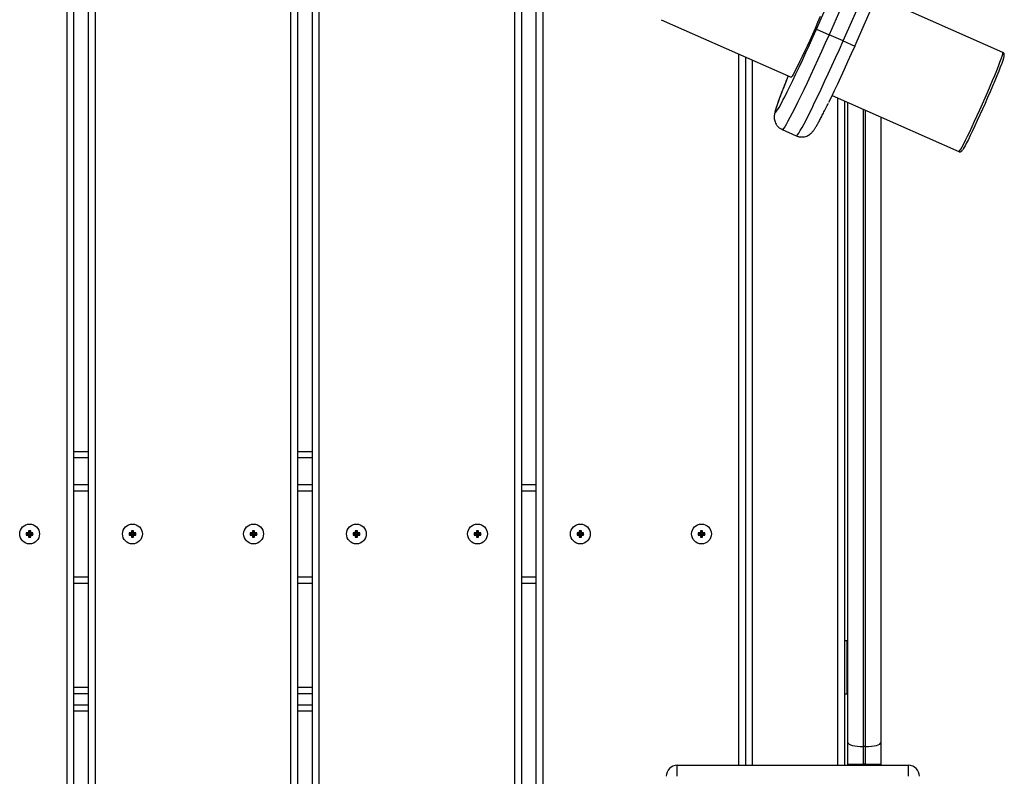
# Model space of a CAD drawing. Units: millimetres. Extents: x 12632 to 23237, y -1505 to 7354.
# Drawn here: x 17502 to 17949, y 2865 to 3208 of the extents above; entities that cross this region are included whole.
import ezdxf

# ---------------------------------------------------------------- set-up
doc = ezdxf.new("R2010")
doc.units = ezdxf.units.MM
doc.layers.add('Default', color=7, linetype='Continuous')

# ---------------------------------------------------------------- blocks, each defined once
blk = doc.blocks.new('SE7')
at = {"layer": 'Default', "color": 7, "linetype": 'Continuous'}
for p, q in [((17523.59, 2834.58), (17523.59, 3639.58)), ((17526.59, 3639.58), (17526.59, 2834.58)), ((17533.3, 2834.58), (17533.3, 3639.58)), ((17536.3, 3639.58), (17536.3, 2834.58)), ((17625.3, 2834.58), (17625.3, 3639.58)), ((17628.3, 3639.58), (17628.3, 2834.58)), ((17635.01, 2834.58), (17635.01, 3639.58)), ((17638.01, 3639.58), (17638.01, 2834.58)), ((17727.01, 2834.58), (17727.01, 3639.58)), ((17730.01, 3639.58), (17730.01, 2834.58)), ((17736.72, 2834.58), (17736.72, 3639.58)), ((17739.72, 3639.58), (17739.72, 2834.58)), ((17863.94, 3203.75), (17896.34, 3276.89)), ((17902.05, 3274.37), (17869.65, 3201.22)), ((17876.04, 3198.39), (17908.44, 3271.53)), ((17881.3, 3196.06), (17913.7, 3269.2)), ((17948.62, 3193.19), (17891.28, 3218.58)), ((17793.46, 3208.02), (17852.47, 3181.89)), ((17864.49, 3206.77), (17863.29, 3204.04)), ((17865.66, 3209.46), (17864.49, 3206.77)), ((17863.29, 3204.04), (17862.07, 3201.31)), ((17862.34, 3200.16), (17863.94, 3203.75)), ((17863.94, 3203.75), (17869.65, 3201.22)), ((17860.86, 3198.63), (17859.67, 3196.04)), ((17860.74, 3196.6), (17862.34, 3200.16)), ((17862.07, 3201.31), (17860.86, 3198.63)), ((17867.95, 3197.4), (17866.24, 3193.61)), ((17869.65, 3201.22), (17867.95, 3197.4)), ((17876.04, 3198.39), (17869.65, 3201.22)), ((17874.34, 3194.57), (17876.04, 3198.39)), ((17876.04, 3198.39), (17881.3, 3196.06)), ((17858.52, 3193.57), (17857.43, 3191.25)), ((17857.6, 3189.73), (17859.16, 3193.12)), ((17859.67, 3196.04), (17858.52, 3193.57)), ((17859.16, 3193.12), (17860.74, 3196.6)), ((17866.24, 3193.61), (17864.55, 3189.89)), ((17872.64, 3190.78), (17874.34, 3194.57)), ((17881.3, 3196.06), (17879.7, 3192.47)), ((17948.52, 3192.32), (17948.65, 3192.91)), ((17948.63, 3193.17), (17948.62, 3193.19)), ((17948.65, 3192.91), (17948.63, 3193.17)), ((17828.72, 2869.58), (17828.72, 3192.4)), ((17831.72, 3191.08), (17831.72, 2869.58)), ((17834.72, 3189.75), (17834.72, 2869.58)), ((17856.41, 3189.13), (17855.47, 3187.24)), ((17856.09, 3186.48), (17857.6, 3189.73)), ((17857.43, 3191.25), (17856.41, 3189.13)), ((17864.55, 3189.89), (17862.89, 3186.26)), ((17870.95, 3187.06), (17872.64, 3190.78)), ((17878.1, 3188.92), (17876.51, 3185.43)), ((17879.7, 3192.47), (17878.1, 3188.92)), ((17946.61, 3186.97), (17947.29, 3188.72)), ((17947.29, 3188.72), (17947.83, 3190.21)), ((17947.83, 3190.21), (17948.25, 3191.42)), ((17948.54, 3189.5), (17948.06, 3188.15)), ((17948.25, 3191.42), (17948.52, 3192.32)), ((17948.89, 3190.57), (17948.54, 3189.5)), ((17949.1, 3191.32), (17948.89, 3190.57)), ((17949.11, 3191.35), (17949.1, 3191.32)), ((17853.92, 3184.22), (17853.32, 3183.14)), ((17854.64, 3185.59), (17853.92, 3184.22)), ((17854.63, 3183.38), (17856.09, 3186.48)), ((17855.47, 3187.24), (17854.64, 3185.59)), ((17862.89, 3186.26), (17861.26, 3182.75)), ((17869.28, 3183.43), (17870.95, 3187.06)), ((17876.51, 3185.43), (17874.96, 3182.05)), ((17944.93, 3182.77), (17945.82, 3184.98)), ((17945.82, 3184.98), (17946.61, 3186.97)), ((17946.71, 3184.65), (17945.87, 3182.56)), ((17947.44, 3186.52), (17946.71, 3184.65)), ((17948.06, 3188.15), (17947.44, 3186.52)), ((17850.13, 3180.11), (17849.07, 3177.43)), ((17851.1, 3182.49), (17850.13, 3180.11)), ((17851.92, 3177.77), (17853.23, 3180.47)), ((17852.33, 3181.82), (17852.29, 3181.96)), ((17852.52, 3181.93), (17852.33, 3181.82)), ((17852.85, 3182.38), (17852.52, 3181.93)), ((17853.32, 3183.14), (17852.85, 3182.38)), ((17853.23, 3180.47), (17854.63, 3183.38)), ((17859.69, 3179.38), (17858.17, 3176.19)), ((17861.26, 3182.75), (17859.69, 3179.38)), ((17866.08, 3176.55), (17867.66, 3179.92)), ((17867.66, 3179.92), (17869.28, 3183.43)), ((17874.96, 3182.05), (17873.44, 3178.79)), ((17942.88, 3177.88), (17943.94, 3180.4)), ((17944.93, 3180.28), (17943.91, 3177.85)), ((17943.94, 3180.4), (17944.93, 3182.77)), ((17945.87, 3182.56), (17944.93, 3180.28)), ((17848.12, 3175), (17847.3, 3172.82)), ((17849.07, 3177.43), (17848.12, 3175)), ((17849.59, 3173.08), (17850.7, 3175.3)), ((17850.7, 3175.3), (17851.92, 3177.77)), ((17858.17, 3176.19), (17856.73, 3173.2)), ((17864.56, 3173.36), (17866.08, 3176.55)), ((17871.98, 3175.69), (17870.59, 3172.78)), ((17873.44, 3178.79), (17871.98, 3175.69)), ((17940.58, 3172.56), (17941.75, 3175.25)), ((17942.82, 3175.31), (17941.69, 3172.69)), ((17941.75, 3175.25), (17942.88, 3177.88)), ((17943.91, 3177.85), (17942.82, 3175.31)), ((17846.61, 3170.92), (17846.06, 3169.31)), ((17847.3, 3172.82), (17846.61, 3170.92)), ((17847.69, 3169.5), (17848.58, 3171.15)), ((17848.58, 3171.15), (17848.74, 3171.46)), ((17848.74, 3171.46), (17849.59, 3173.08)), ((17855.37, 3170.42), (17854.11, 3167.89)), ((17856.73, 3173.2), (17855.37, 3170.42)), ((17863.12, 3170.37), (17864.56, 3173.36)), ((17870.59, 3172.78), (17869.48, 3170.48)), ((17871.02, 3173.67), (17928.66, 3148.14)), ((17873.72, 2869.58), (17873.72, 3172.47)), ((17876.72, 3171.14), (17876.72, 2869.58)), ((17878.22, 2879.95), (17878.22, 3170.48)), ((17939.38, 3169.84), (17940.58, 3172.56)), ((17941.69, 3172.69), (17940.52, 3170.03)), ((17845.39, 3167.04), (17845.28, 3166.39)), ((17845.28, 3166.39), (17845.32, 3166.07)), ((17845.32, 3166.07), (17845.5, 3166.09)), ((17845.65, 3168.02), (17845.39, 3167.04)), ((17845.5, 3166.09), (17845.84, 3166.45)), ((17846.06, 3169.31), (17845.65, 3168.02)), ((17845.84, 3166.45), (17846.32, 3167.15)), ((17846.32, 3167.15), (17846.94, 3168.16)), ((17846.94, 3168.16), (17847.69, 3169.5)), ((17854.11, 3167.89), (17852.95, 3165.61)), ((17860.5, 3165.05), (17861.77, 3167.59)), ((17861.77, 3167.59), (17863.12, 3170.37)), ((17885.22, 3167.38), (17885.22, 2878.08)), ((17886.22, 2878.08), (17886.22, 3166.94)), ((17936.97, 3164.48), (17938.17, 3167.13)), ((17939.33, 3167.38), (17938.16, 3164.77)), ((17938.17, 3167.13), (17939.38, 3169.84)), ((17940.52, 3170.03), (17939.33, 3167.38)), ((17850.99, 3161.91), (17850.19, 3160.51)), ((17851.91, 3163.61), (17850.99, 3161.91)), ((17852.95, 3165.61), (17851.91, 3163.61)), ((17858.3, 3160.78), (17859.35, 3162.78)), ((17859.35, 3162.78), (17860.5, 3165.05)), ((17893.22, 3163.74), (17893.22, 2879.95)), ((17934.66, 3159.47), (17935.79, 3161.91)), ((17935.79, 3161.91), (17936.97, 3164.48)), ((17937, 3162.24), (17935.88, 3159.83)), ((17938.16, 3164.77), (17937, 3162.24)), ((17848.63, 3158.23), (17848.4, 3158.13)), ((17848.4, 3158.13), (17848.4, 3158.13)), ((17848.4, 3158.13), (17854.79, 3155.3)), ((17849.01, 3158.66), (17848.63, 3158.23)), ((17849.53, 3159.42), (17849.01, 3158.66)), ((17850.19, 3160.51), (17849.53, 3159.42)), ((17855.92, 3156.59), (17856.59, 3157.67)), ((17856.59, 3157.67), (17857.38, 3159.08)), ((17857.38, 3159.08), (17858.3, 3160.78)), ((17932.57, 3155.12), (17933.58, 3157.2)), ((17933.58, 3157.2), (17934.66, 3159.47)), ((17934.81, 3157.59), (17933.82, 3155.53)), ((17935.88, 3159.83), (17934.81, 3157.59)), ((17854.79, 3155.3), (17855.03, 3155.4)), ((17854.79, 3155.3), (17854.79, 3155.3)), ((17855.03, 3155.4), (17855.4, 3155.83)), ((17855.4, 3155.83), (17855.92, 3156.59)), ((17930.84, 3151.67), (17931.65, 3153.27)), ((17931.65, 3153.27), (17932.57, 3155.12)), ((17932.92, 3153.7), (17932.11, 3152.12)), ((17933.82, 3155.53), (17932.92, 3153.7)), ((17928.66, 3148.14), (17928.81, 3148.21)), ((17928.81, 3148.21), (17929.12, 3148.61)), ((17929.12, 3148.61), (17929.56, 3149.32)), ((17929.56, 3149.32), (17930.14, 3150.35)), ((17930.14, 3150.35), (17930.84, 3151.67)), ((17930.85, 3149.8), (17930.42, 3149.1)), ((17931.42, 3150.81), (17930.85, 3149.8)), ((17932.11, 3152.12), (17931.42, 3150.81)), ((17526.59, 3012.08), (17533.3, 3012.08)), ((17628.3, 3012.08), (17635.01, 3012.08)), ((17533.3, 3009.08), (17526.59, 3009.08)), ((17635.01, 3009.08), (17628.3, 3009.08)), ((17526.59, 2997.08), (17533.3, 2997.08)), ((17628.3, 2997.08), (17635.01, 2997.08)), ((17730.01, 2997.08), (17736.72, 2997.08)), ((17533.3, 2994.08), (17526.59, 2994.08)), ((17635.01, 2994.08), (17628.3, 2994.08)), ((17736.72, 2994.08), (17730.01, 2994.08)), ((17505.44, 2974.74), (17505.09, 2975.08)), ((17505.09, 2975.08), (17505.09, 2974.08)), ((17506.09, 2975.08), (17505.09, 2975.08)), ((17505.44, 2974.43), (17505.09, 2974.08)), ((17505.09, 2974.08), (17506.09, 2974.08)), ((17505.44, 2974.74), (17505.44, 2974.43)), ((17506.44, 2974.74), (17505.44, 2974.74)), ((17505.44, 2974.43), (17506.44, 2974.43)), ((17506.44, 2975.74), (17506.09, 2976.08)), ((17506.09, 2976.08), (17506.09, 2975.08)), ((17507.09, 2976.08), (17506.09, 2976.08)), ((17506.44, 2974.74), (17506.09, 2975.08)), ((17506.44, 2974.43), (17506.09, 2974.08)), ((17506.09, 2974.08), (17506.09, 2973.08)), ((17506.74, 2975.74), (17506.44, 2975.74)), ((17506.44, 2975.74), (17506.44, 2974.74)), ((17506.44, 2974.43), (17506.44, 2973.43)), ((17506.74, 2975.74), (17507.09, 2976.08)), ((17506.74, 2974.74), (17506.74, 2975.74)), ((17506.74, 2974.74), (17507.09, 2975.08)), ((17507.74, 2974.74), (17506.74, 2974.74)), ((17506.74, 2973.43), (17506.74, 2974.43)), ((17506.74, 2974.43), (17507.74, 2974.43)), ((17506.74, 2974.43), (17507.09, 2974.08)), ((17507.09, 2975.08), (17507.09, 2976.08)), ((17508.09, 2975.08), (17507.09, 2975.08)), ((17507.09, 2974.08), (17508.09, 2974.08)), ((17507.09, 2973.08), (17507.09, 2974.08)), ((17507.74, 2974.74), (17508.09, 2975.08)), ((17507.74, 2974.43), (17507.74, 2974.74)), ((17507.74, 2974.43), (17508.09, 2974.08)), ((17508.09, 2974.08), (17508.09, 2975.08)), ((17552.15, 2974.74), (17551.8, 2975.08)), ((17551.8, 2975.08), (17551.8, 2974.08)), ((17552.8, 2975.08), (17551.8, 2975.08)), ((17552.15, 2974.43), (17551.8, 2974.08)), ((17551.8, 2974.08), (17552.8, 2974.08)), ((17552.15, 2974.74), (17552.15, 2974.43)), ((17553.15, 2974.74), (17552.15, 2974.74)), ((17552.15, 2974.43), (17553.15, 2974.43)), ((17553.15, 2975.74), (17552.8, 2976.08)), ((17552.8, 2976.08), (17552.8, 2975.08)), ((17553.8, 2976.08), (17552.8, 2976.08)), ((17553.15, 2974.74), (17552.8, 2975.08)), ((17553.15, 2974.43), (17552.8, 2974.08)), ((17552.8, 2974.08), (17552.8, 2973.08)), ((17553.45, 2975.74), (17553.15, 2975.74)), ((17553.15, 2975.74), (17553.15, 2974.74)), ((17553.15, 2974.43), (17553.15, 2973.43)), ((17553.45, 2975.74), (17553.8, 2976.08)), ((17553.45, 2974.74), (17553.45, 2975.74)), ((17553.45, 2974.74), (17553.8, 2975.08)), ((17554.45, 2974.74), (17553.45, 2974.74)), ((17553.45, 2973.43), (17553.45, 2974.43)), ((17553.45, 2974.43), (17554.45, 2974.43)), ((17553.45, 2974.43), (17553.8, 2974.08)), ((17553.8, 2975.08), (17553.8, 2976.08)), ((17554.8, 2975.08), (17553.8, 2975.08)), ((17553.8, 2974.08), (17554.8, 2974.08)), ((17553.8, 2973.08), (17553.8, 2974.08)), ((17554.45, 2974.74), (17554.8, 2975.08)), ((17554.45, 2974.43), (17554.45, 2974.74)), ((17554.45, 2974.43), (17554.8, 2974.08)), ((17554.8, 2974.08), (17554.8, 2975.08)), ((17607.15, 2974.74), (17606.8, 2975.08)), ((17606.8, 2975.08), (17606.8, 2974.08)), ((17607.8, 2975.08), (17606.8, 2975.08)), ((17607.15, 2974.43), (17606.8, 2974.08)), ((17606.8, 2974.08), (17607.8, 2974.08)), ((17607.15, 2974.74), (17607.15, 2974.43)), ((17608.15, 2974.74), (17607.15, 2974.74)), ((17607.15, 2974.43), (17608.15, 2974.43)), ((17608.15, 2975.74), (17607.8, 2976.08)), ((17607.8, 2976.08), (17607.8, 2975.08)), ((17608.8, 2976.08), (17607.8, 2976.08)), ((17608.15, 2974.74), (17607.8, 2975.08)), ((17608.15, 2974.43), (17607.8, 2974.08)), ((17607.8, 2974.08), (17607.8, 2973.08)), ((17608.45, 2975.74), (17608.15, 2975.74)), ((17608.15, 2975.74), (17608.15, 2974.74)), ((17608.15, 2974.43), (17608.15, 2973.43)), ((17608.45, 2975.74), (17608.8, 2976.08)), ((17608.45, 2974.74), (17608.45, 2975.74)), ((17608.45, 2974.74), (17608.8, 2975.08)), ((17609.45, 2974.74), (17608.45, 2974.74)), ((17608.45, 2973.43), (17608.45, 2974.43)), ((17608.45, 2974.43), (17609.45, 2974.43)), ((17608.45, 2974.43), (17608.8, 2974.08)), ((17608.8, 2975.08), (17608.8, 2976.08)), ((17609.8, 2975.08), (17608.8, 2975.08)), ((17608.8, 2974.08), (17609.8, 2974.08)), ((17608.8, 2973.08), (17608.8, 2974.08)), ((17609.45, 2974.74), (17609.8, 2975.08)), ((17609.45, 2974.43), (17609.45, 2974.74)), ((17609.45, 2974.43), (17609.8, 2974.08)), ((17609.8, 2974.08), (17609.8, 2975.08)), ((17653.86, 2974.74), (17653.51, 2975.08)), ((17653.51, 2975.08), (17653.51, 2974.08)), ((17654.51, 2975.08), (17653.51, 2975.08)), ((17653.86, 2974.43), (17653.51, 2974.08)), ((17653.51, 2974.08), (17654.51, 2974.08)), ((17653.86, 2974.74), (17653.86, 2974.43)), ((17654.86, 2974.74), (17653.86, 2974.74)), ((17653.86, 2974.43), (17654.86, 2974.43)), ((17654.86, 2975.74), (17654.51, 2976.08)), ((17654.51, 2976.08), (17654.51, 2975.08)), ((17655.51, 2976.08), (17654.51, 2976.08)), ((17654.86, 2974.74), (17654.51, 2975.08)), ((17654.86, 2974.43), (17654.51, 2974.08)), ((17654.51, 2974.08), (17654.51, 2973.08)), ((17655.16, 2975.74), (17654.86, 2975.74)), ((17654.86, 2975.74), (17654.86, 2974.74)), ((17654.86, 2974.43), (17654.86, 2973.43)), ((17655.16, 2975.74), (17655.51, 2976.08)), ((17655.16, 2974.74), (17655.16, 2975.74)), ((17655.16, 2974.74), (17655.51, 2975.08)), ((17656.16, 2974.74), (17655.16, 2974.74)), ((17655.16, 2973.43), (17655.16, 2974.43)), ((17655.16, 2974.43), (17656.16, 2974.43)), ((17655.16, 2974.43), (17655.51, 2974.08)), ((17655.51, 2975.08), (17655.51, 2976.08)), ((17656.51, 2975.08), (17655.51, 2975.08)), ((17655.51, 2974.08), (17656.51, 2974.08)), ((17655.51, 2973.08), (17655.51, 2974.08)), ((17656.16, 2974.74), (17656.51, 2975.08)), ((17656.16, 2974.43), (17656.16, 2974.74)), ((17656.16, 2974.43), (17656.51, 2974.08)), ((17656.51, 2974.08), (17656.51, 2975.08)), ((17708.86, 2974.74), (17708.51, 2975.08)), ((17708.51, 2975.08), (17708.51, 2974.08)), ((17709.51, 2975.08), (17708.51, 2975.08)), ((17708.86, 2974.43), (17708.51, 2974.08)), ((17708.51, 2974.08), (17709.51, 2974.08)), ((17709.86, 2974.74), (17708.86, 2974.74)), ((17708.86, 2974.74), (17708.86, 2974.43)), ((17708.86, 2974.43), (17709.86, 2974.43)), ((17709.86, 2975.74), (17709.51, 2976.08)), ((17709.51, 2976.08), (17709.51, 2975.08)), ((17710.51, 2976.08), (17709.51, 2976.08)), ((17709.86, 2974.74), (17709.51, 2975.08)), ((17709.86, 2974.43), (17709.51, 2974.08)), ((17709.51, 2974.08), (17709.51, 2973.08)), ((17710.16, 2975.74), (17709.86, 2975.74)), ((17709.86, 2975.74), (17709.86, 2974.74)), ((17709.86, 2974.43), (17709.86, 2973.43)), ((17710.16, 2975.74), (17710.51, 2976.08)), ((17710.16, 2974.74), (17710.16, 2975.74)), ((17710.16, 2974.74), (17710.51, 2975.08)), ((17711.16, 2974.74), (17710.16, 2974.74)), ((17710.16, 2973.43), (17710.16, 2974.43)), ((17710.16, 2974.43), (17711.16, 2974.43)), ((17710.16, 2974.43), (17710.51, 2974.08)), ((17710.51, 2975.08), (17710.51, 2976.08)), ((17711.51, 2975.08), (17710.51, 2975.08)), ((17710.51, 2974.08), (17711.51, 2974.08)), ((17710.51, 2973.08), (17710.51, 2974.08)), ((17711.16, 2974.74), (17711.51, 2975.08)), ((17711.16, 2974.43), (17711.16, 2974.74)), ((17711.16, 2974.43), (17711.51, 2974.08)), ((17711.51, 2974.08), (17711.51, 2975.08)), ((17755.57, 2974.74), (17755.22, 2975.08)), ((17755.22, 2975.08), (17755.22, 2974.08)), ((17756.22, 2975.08), (17755.22, 2975.08)), ((17755.57, 2974.43), (17755.22, 2974.08)), ((17755.22, 2974.08), (17756.22, 2974.08)), ((17755.57, 2974.74), (17755.57, 2974.43)), ((17756.57, 2974.74), (17755.57, 2974.74)), ((17755.57, 2974.43), (17756.57, 2974.43)), ((17756.57, 2975.74), (17756.22, 2976.08)), ((17756.22, 2976.08), (17756.22, 2975.08)), ((17757.22, 2976.08), (17756.22, 2976.08)), ((17756.57, 2974.74), (17756.22, 2975.08)), ((17756.57, 2974.43), (17756.22, 2974.08)), ((17756.22, 2974.08), (17756.22, 2973.08)), ((17756.87, 2975.74), (17756.57, 2975.74)), ((17756.57, 2975.74), (17756.57, 2974.74)), ((17756.57, 2974.43), (17756.57, 2973.43)), ((17756.87, 2975.74), (17757.22, 2976.08)), ((17756.87, 2974.74), (17756.87, 2975.74)), ((17756.87, 2974.74), (17757.22, 2975.08)), ((17757.87, 2974.74), (17756.87, 2974.74)), ((17756.87, 2973.43), (17756.87, 2974.43)), ((17756.87, 2974.43), (17757.87, 2974.43)), ((17756.87, 2974.43), (17757.22, 2974.08)), ((17757.22, 2975.08), (17757.22, 2976.08)), ((17758.22, 2975.08), (17757.22, 2975.08)), ((17757.22, 2974.08), (17758.22, 2974.08)), ((17757.22, 2973.08), (17757.22, 2974.08)), ((17757.87, 2974.74), (17758.22, 2975.08)), ((17757.87, 2974.43), (17757.87, 2974.74)), ((17757.87, 2974.43), (17758.22, 2974.08)), ((17758.22, 2974.08), (17758.22, 2975.08)), ((17810.57, 2974.74), (17810.22, 2975.08)), ((17810.22, 2975.08), (17810.22, 2974.08)), ((17811.22, 2975.08), (17810.22, 2975.08)), ((17810.57, 2974.43), (17810.22, 2974.08)), ((17810.22, 2974.08), (17811.22, 2974.08)), ((17810.57, 2974.74), (17810.57, 2974.43)), ((17811.57, 2974.74), (17810.57, 2974.74)), ((17810.57, 2974.43), (17811.57, 2974.43)), ((17811.57, 2975.74), (17811.22, 2976.08)), ((17811.22, 2976.08), (17811.22, 2975.08)), ((17812.22, 2976.08), (17811.22, 2976.08)), ((17811.57, 2974.74), (17811.22, 2975.08)), ((17811.57, 2974.43), (17811.22, 2974.08)), ((17811.22, 2974.08), (17811.22, 2973.08)), ((17811.87, 2975.74), (17811.57, 2975.74)), ((17811.57, 2975.74), (17811.57, 2974.74)), ((17811.57, 2974.43), (17811.57, 2973.43)), ((17811.87, 2975.74), (17812.22, 2976.08)), ((17811.87, 2974.74), (17811.87, 2975.74)), ((17811.87, 2974.74), (17812.22, 2975.08)), ((17812.87, 2974.74), (17811.87, 2974.74)), ((17811.87, 2973.43), (17811.87, 2974.43)), ((17811.87, 2974.43), (17812.87, 2974.43)), ((17811.87, 2974.43), (17812.22, 2974.08)), ((17812.22, 2975.08), (17812.22, 2976.08)), ((17813.22, 2975.08), (17812.22, 2975.08)), ((17812.22, 2974.08), (17813.22, 2974.08)), ((17812.22, 2973.08), (17812.22, 2974.08)), ((17812.87, 2974.74), (17813.22, 2975.08)), ((17812.87, 2974.43), (17812.87, 2974.74)), ((17812.87, 2974.43), (17813.22, 2974.08)), ((17813.22, 2974.08), (17813.22, 2975.08)), ((17506.44, 2973.43), (17506.09, 2973.08)), ((17506.09, 2973.08), (17507.09, 2973.08)), ((17506.44, 2973.43), (17506.74, 2973.43)), ((17506.74, 2973.43), (17507.09, 2973.08)), ((17553.15, 2973.43), (17552.8, 2973.08)), ((17552.8, 2973.08), (17553.8, 2973.08)), ((17553.15, 2973.43), (17553.45, 2973.43)), ((17553.45, 2973.43), (17553.8, 2973.08)), ((17608.15, 2973.43), (17607.8, 2973.08)), ((17607.8, 2973.08), (17608.8, 2973.08)), ((17608.15, 2973.43), (17608.45, 2973.43)), ((17608.45, 2973.43), (17608.8, 2973.08)), ((17654.86, 2973.43), (17654.51, 2973.08)), ((17654.51, 2973.08), (17655.51, 2973.08)), ((17654.86, 2973.43), (17655.16, 2973.43)), ((17655.16, 2973.43), (17655.51, 2973.08)), ((17709.86, 2973.43), (17709.51, 2973.08)), ((17709.51, 2973.08), (17710.51, 2973.08)), ((17709.86, 2973.43), (17710.16, 2973.43)), ((17710.16, 2973.43), (17710.51, 2973.08)), ((17756.57, 2973.43), (17756.22, 2973.08)), ((17756.22, 2973.08), (17757.22, 2973.08)), ((17756.57, 2973.43), (17756.87, 2973.43)), ((17756.87, 2973.43), (17757.22, 2973.08)), ((17811.57, 2973.43), (17811.22, 2973.08)), ((17811.22, 2973.08), (17812.22, 2973.08)), ((17811.57, 2973.43), (17811.87, 2973.43)), ((17811.87, 2973.43), (17812.22, 2973.08)), ((17526.59, 2955.08), (17533.3, 2955.08)), ((17533.3, 2952.08), (17526.59, 2952.08)), ((17628.3, 2955.08), (17635.01, 2955.08)), ((17635.01, 2952.08), (17628.3, 2952.08)), ((17730.01, 2955.08), (17736.72, 2955.08)), ((17736.72, 2952.08), (17730.01, 2952.08)), ((17877.72, 2926.08), (17876.72, 2926.08)), ((17877.72, 2926.08), (17877.72, 2914.08)), ((17878.22, 2925.57), (17877.72, 2926.08)), ((17877.72, 2914.08), (17877.72, 2902.08)), ((17526.59, 2905.08), (17533.3, 2905.08)), ((17628.3, 2905.08), (17635.01, 2905.08)), ((17877.72, 2902.08), (17878.22, 2902.6)), ((17533.3, 2902.08), (17526.59, 2902.08)), ((17635.01, 2902.08), (17628.3, 2902.08)), ((17876.72, 2902.08), (17877.72, 2902.08)), ((17526.59, 2897.08), (17533.3, 2897.08)), ((17533.3, 2894.08), (17526.59, 2894.08)), ((17628.3, 2897.08), (17635.01, 2897.08)), ((17635.01, 2894.08), (17628.3, 2894.08)), ((17878.22, 2870.08), (17878.22, 2879.95)), ((17878.22, 2879.95), (17878.36, 2879.59)), ((17893.09, 2879.59), (17893.22, 2879.95)), ((17893.22, 2879.95), (17893.22, 2870.08)), ((17878.36, 2879.59), (17878.75, 2879.24)), ((17878.75, 2879.24), (17879.4, 2878.91)), ((17879.4, 2878.91), (17880.27, 2878.63)), ((17880.27, 2878.63), (17881.33, 2878.4)), ((17881.33, 2878.4), (17882.54, 2878.23)), ((17882.54, 2878.23), (17883.86, 2878.12)), ((17883.86, 2878.12), (17885.22, 2878.08)), ((17885.22, 2878.08), (17885.22, 2870.08)), ((17886.22, 2878.08), (17885.22, 2878.08)), ((17886.22, 2878.08), (17887.59, 2878.12)), ((17886.22, 2870.08), (17886.22, 2878.08)), ((17887.59, 2878.12), (17888.9, 2878.23)), ((17888.9, 2878.23), (17890.11, 2878.4)), ((17890.11, 2878.4), (17891.17, 2878.63)), ((17891.17, 2878.63), (17892.04, 2878.91)), ((17892.04, 2878.91), (17892.69, 2879.24)), ((17892.69, 2879.24), (17893.09, 2879.59)), ((17800.72, 2869.58), (17905.72, 2869.58)), ((17800.72, 2864.58), (17800.72, 2869.58)), ((17878.22, 2869.58), (17878.22, 2870.08)), ((17878.22, 2870.08), (17885.22, 2870.08)), ((17885.22, 2870.08), (17885.22, 2869.58)), ((17886.22, 2870.08), (17885.22, 2870.08)), ((17886.22, 2869.58), (17886.22, 2870.08)), ((17886.22, 2870.08), (17893.22, 2870.08)), ((17893.22, 2870.08), (17893.22, 2869.58)), ((17905.72, 2864.58), (17905.72, 2869.58))]:
    blk.add_line(p, q, dxfattribs=at)
for centre in [(17506.59, 2974.58), (17553.3, 2974.58), (17608.3, 2974.58), (17655.01, 2974.58), (17710.01, 2974.58), (17756.72, 2974.58), (17811.72, 2974.58)]:
    blk.add_circle(centre, 4.5, dxfattribs=at)
for centre, start, end in [((17800.72, 2864.58), 90, 180), ((17905.72, 2864.58), 0, 90)]:
    blk.add_arc(centre, 5, start, end, dxfattribs=at)
for points, knots in [([(17949.17, 3191.53), (17949.17, 3191.56), (17949.22, 3191.75), (17949.24, 3191.94), (17949.26, 3192.24), (17949.21, 3192.56), (17949, 3192.98), (17948.72, 3193.1), (17948.62, 3193.15)], [0, 0, 0, 0, 0.070935, 0.391488, 0.590315, 0.763733, 0.909356, 1, 1, 1, 1]), ([(17851.09, 3182.5), (17850.94, 3182.13), (17850.41, 3180.83), (17849.57, 3178.73), (17848.6, 3176.28), (17847.74, 3174.03), (17846.97, 3171.98), (17846.31, 3170.15), (17845.76, 3168.53), (17845.31, 3167.07), (17845.01, 3165.95), (17844.83, 3165.01), (17844.76, 3164.23), (17844.75, 3163.48), (17844.85, 3162.61), (17845.11, 3161.62), (17845.59, 3160.58), (17846.33, 3159.58), (17847.27, 3158.72), (17848.02, 3158.33), (17848.39, 3158.14)], [0, 0, 0, 0, 0.032647, 0.114329, 0.196185, 0.278332, 0.360932, 0.444278, 0.528972, 0.616464, 0.711447, 0.768382, 0.802509, 0.83046, 0.857208, 0.884059, 0.912157, 0.941394, 0.971311, 1, 1, 1, 1]), ([(17854.78, 3155.31), (17854.8, 3155.3), (17855.22, 3155.06), (17856.13, 3154.86), (17857.39, 3154.74), (17858.54, 3154.88), (17859.55, 3155.2), (17860.39, 3155.62), (17861.06, 3156.08), (17861.6, 3156.54), (17862.04, 3157.01), (17862.46, 3157.51), (17862.96, 3158.2), (17863.55, 3159.11), (17864.28, 3160.35), (17865.11, 3161.86), (17866.04, 3163.6), (17867.07, 3165.6), (17868.16, 3167.78), (17868.96, 3169.4), (17869.35, 3170.2)], [0, 0, 0, 0, 0.001906, 0.037547, 0.070252, 0.100753, 0.129554, 0.157057, 0.184128, 0.212521, 0.24467, 0.284855, 0.340746, 0.433815, 0.531111, 0.623384, 0.720854, 0.815439, 0.908631, 1, 1, 1, 1]), ([(17928.67, 3148.17), (17928.73, 3148.13), (17928.95, 3148.01), (17929.36, 3148.06), (17929.67, 3148.21), (17929.88, 3148.38), (17930.09, 3148.6), (17930.24, 3148.81), (17930.33, 3148.94)], [0, 0, 0, 0, 0.055506, 0.177255, 0.294267, 0.437027, 0.644461, 1, 1, 1, 1])]:
    blk.add_open_spline(points, degree=3, knots=knots, dxfattribs=at)
blk = doc.blocks.new('SE6')
at = {"layer": 'Default'}
blk.add_blockref('SE7', (0, 0), dxfattribs=at)
blk = doc.blocks.new('SE3')
blk.add_blockref('SE6', (0, 0))
blk = doc.blocks.new('SE2')
at = {"layer": 'Default'}
blk.add_blockref('SE3', (0, 0), dxfattribs=at)
blk = doc.blocks.new('SE1')
blk.add_blockref('SE2', (0, 0))
blk = doc.blocks.new('SE')
at = {"layer": 'Default'}
blk.add_blockref('SE1', (0, 0), dxfattribs=at)

msp = doc.modelspace()

# ---------------------------------------------------------------- block references
msp.add_blockref('SE', (0, 0))

doc.saveas('drawing.dxf')
